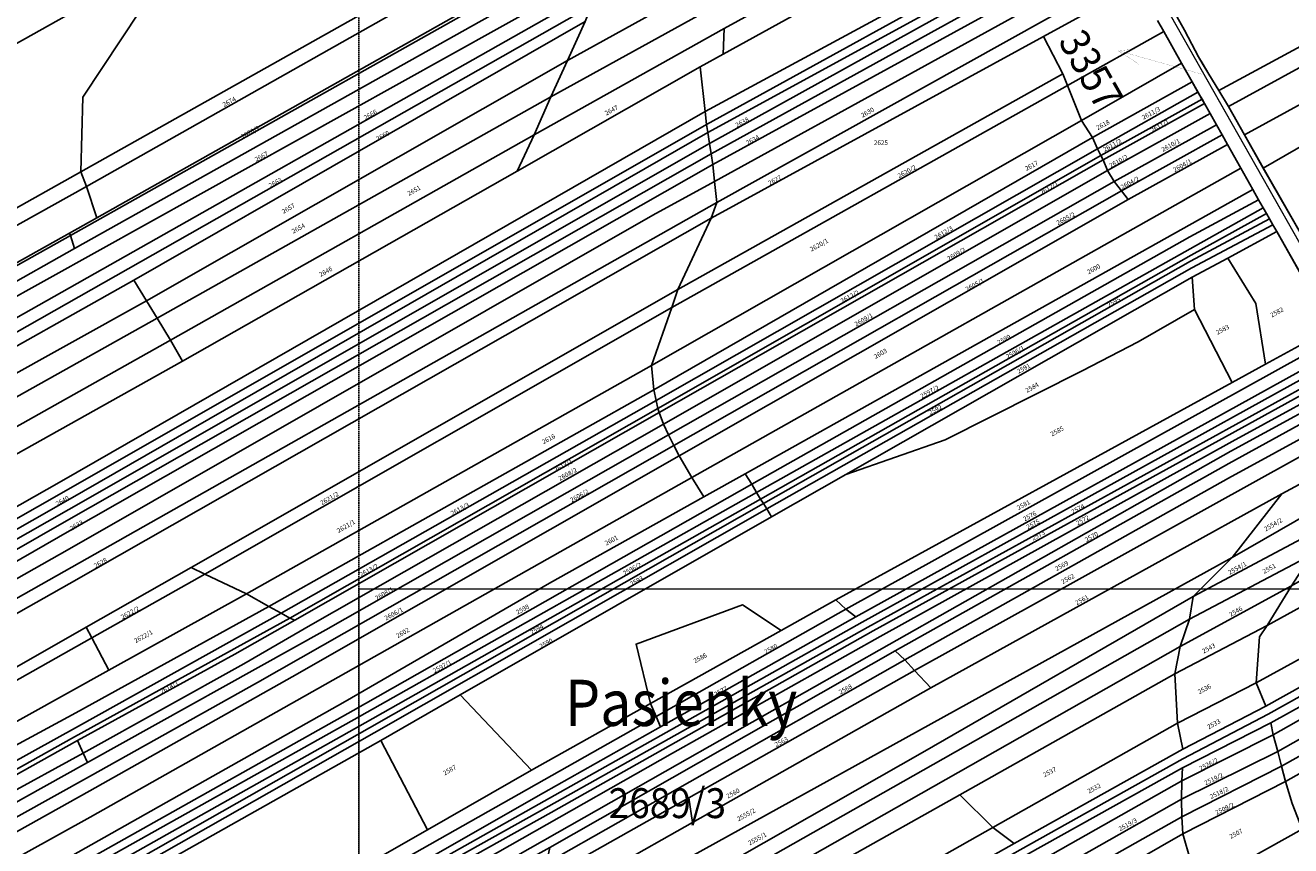
# Model space of a CAD drawing. Extents: x -500576 to -488841, y -1288003 to -1275665.
# Drawn here: x -494263 to -493797, y -1283162 to -1282860 of the extents above; entities that cross this region are included whole.
import ezdxf
from ezdxf.enums import TextEntityAlignment as Align

# ---------------------------------------------------------------- set-up
doc = ezdxf.new("R2010")
doc.units = 0
doc.header["$MEASUREMENT"] = 0
doc.linetypes.add('DASHED', pattern=[0.75, 0.5, -0.25])
doc.linetypes.add('KK1', pattern=[1, 1])
doc.layers.add('12-Vykres', color=7, linetype='CONTINUOUS', lineweight=0)
for name, color, linetype in [('13', 7, 'CONTINUOUS'), ('17', 7, 'CONTINUOUS'), ('18', 7, 'CONTINUOUS'), ('41', 7, 'CONTINUOUS'), ('43', 7, 'CONTINUOUS'), ('45', 7, 'CONTINUOUS'), ('46', 7, 'CONTINUOUS'), ('5', 7, 'CONTINUOUS')]:
    doc.layers.add(name, color=color, linetype=linetype)
doc.styles.add('ROMANS', font='ROMANS', dxfattribs={"height": 0.2})
doc.styles.add('txt', font='TXT', dxfattribs={"height": 0.2})

msp = doc.modelspace()

# ---------------------------------------------------------------- linework, layer by layer
at = {"layer": '12-Vykres', "color": 7, "lineweight": 0, "flags": 128}
msp.add_lwpolyline([(-494140.059, -1283139.773), (-494140.059, -1284255.773), (-492880.059, -1284255.773), (-492880.059, -1283067.773), (-494140.059, -1283067.773), (-494140.059, -1283662.004), (-494120.059, -1283662.004), (-494140.059, -1283662.004), (-494140.059, -1284255.773), (-493720.059, -1284255.773), (-493720.059, -1284235.773), (-493720.059, -1284255.773), (-493300.059, -1284255.773), (-493300.059, -1284235.773), (-493300.059, -1284255.773), (-492880.059, -1284255.773), (-492880.059, -1284235.773), (-492880.059, -1284255.773), (-492880.059, -1284255.773), (-492880.059, -1283661.773), (-492900.059, -1283661.773), (-492880.059, -1283661.773)], dxfattribs=at)
at = {"layer": '17', "color": 157, "linetype": 'DASHED'}
msp.add_lwpolyline([(-491640.059, -1282255.773), (-494140.059, -1282255.773), (-494140.059, -1284255.773), (-491640.059, -1284255.773), (-491640.059, -1282255.773)], dxfattribs=at)
at = {"layer": '18', "color": 1, "linetype": 'Continuous', "const_width": 0.5}
msp.add_lwpolyline([(-493473.429, -1282311.242), (-493994.489, -1282586.448), (-493752.345, -1283013.642), (-493432.293, -1283596.104)], dxfattribs=at)
at = {"layer": '41', "color": 7, "linetype": 'KK1'}
for points in [[(-493782.25, -1282971.62), (-493802.34, -1282936.12), (-493803.8, -1282933.57), (-493805.02, -1282931.39), (-493806.14, -1282929.46), (-493807.3, -1282927.4), (-493809.07, -1282924.39), (-493811.16, -1282920.61), (-493815.53, -1282912.71), (-493820.44, -1282904.02), (-493822.42, -1282900.5), (-493824.52, -1282896.78), (-493826.87, -1282892.63), (-493828.97, -1282888.92), (-493829.84, -1282887.38), (-493831.34, -1282884.72), (-493833.46, -1282880.96), (-493837.33, -1282874.13), (-493843.92, -1282862.45), (-493846.17, -1282858.46)], [(-493846.17, -1282858.46), (-493843.92, -1282862.45), (-493837.33, -1282874.13), (-493833.46, -1282880.96), (-493831.34, -1282884.72), (-493829.84, -1282887.38), (-493828.97, -1282888.92), (-493826.87, -1282892.63), (-493824.52, -1282896.78), (-493822.42, -1282900.5), (-493820.44, -1282904.02), (-493815.53, -1282912.71), (-493811.16, -1282920.61), (-493809.07, -1282924.39), (-493807.3, -1282927.4), (-493806.14, -1282929.46), (-493805.02, -1282931.39), (-493803.8, -1282933.57), (-493802.34, -1282936.12), (-493782.25, -1282971.62)], [(-493839.06, -1282856.91), (-493836.33, -1282862), (-493833.56, -1282867.14), (-493831.08, -1282871.73), (-493829.83, -1282874.05), (-493827.38, -1282878.18), (-493823.64, -1282884.17), (-493820.05, -1282890.04), (-493814.18, -1282900.48), (-493807.33, -1282912.7), (-493789.92, -1282943.08)], [(-493789.92, -1282943.08), (-493807.33, -1282912.7), (-493814.18, -1282900.48), (-493820.05, -1282890.04), (-493823.64, -1282884.17), (-493827.38, -1282878.18), (-493829.83, -1282874.05), (-493831.08, -1282871.73), (-493833.56, -1282867.14), (-493836.33, -1282862), (-493839.06, -1282856.91)]]:
    msp.add_lwpolyline(points, dxfattribs=at)
at = {"layer": '46', "color": 150, "linetype": 'Continuous', "const_width": 0.05}
msp.add_lwpolyline([(-493829.76, -1282878.205), (-493860.649, -1282869.565), (-493852.841, -1282874.641), (-493860.649, -1282869.565), (-493854.744, -1282868.956)], dxfattribs=at)
at = {"layer": '5', "color": 3, "linetype": 'Continuous'}
for points in [[(-492915.049, -1282430.686), (-492899.209, -1282447.396), (-492897.639, -1282452.056), (-493007.569, -1282512.816), (-493209.099, -1282623.186), (-493433.079, -1282745.336), (-493516.739, -1282791.706), (-493729.689, -1282909.076), (-493789.909, -1282943.096), (-493807.319, -1282912.716), (-493743.409, -1282875.906), (-493538.149, -1282763.686), (-493364.959, -1282668.346), (-492920.989, -1282424.476)], [(-494241.669, -1282886.686), (-494206.489, -1282833.376), (-493943.649, -1282685.416), (-493917.759, -1282731.496), (-494242.359, -1282914.156)], [(-494242.359, -1282914.156), (-493917.759, -1282731.496), (-493915.289, -1282735.886), (-494240.329, -1282919.546)], [(-494240.329, -1282919.546), (-493915.289, -1282735.886), (-493909.259, -1282746.616), (-494236.459, -1282931.016)], [(-494130.909, -1282872.776), (-494246.199, -1282937.606), (-494246.509, -1282936.666), (-494236.459, -1282931.016), (-493909.259, -1282746.616), (-493908.569, -1282747.846), (-493967.489, -1282780.806)], [(-494244.679, -1282942.306), (-494246.199, -1282937.606), (-494130.909, -1282872.776), (-493967.489, -1282780.806), (-493908.569, -1282747.846), (-493905.909, -1282752.576)], [(-494272.249, -1282957.746), (-494244.679, -1282942.306), (-493905.909, -1282752.576), (-493902.979, -1282757.796), (-494273.579, -1282964.116)], [(-494280.479, -1282975.996), (-494273.579, -1282964.116), (-493902.979, -1282757.796), (-493900.079, -1282762.966), (-494052.099, -1282846.776)], [(-493917.339, -1282802.346), (-493972.219, -1282832.726), (-494069.479, -1282886.566), (-494063.369, -1282873.106), (-493923.209, -1282795.696), (-493891.499, -1282778.226), (-493887.249, -1282785.756)], [(-493897.159, -1282829.346), (-494012.689, -1282891.946), (-494014.539, -1282875.506), (-494005.969, -1282870.776), (-493904.659, -1282814.896), (-493878.769, -1282800.756), (-493870.519, -1282815.366)], [(-494461.769, -1282976.406), (-494466.179, -1282968.476), (-494360.089, -1282908.176), (-494196.589, -1282817.366), (-494206.489, -1282833.376)], [(-493895.749, -1282832.496), (-494012.109, -1282896.746), (-494012.689, -1282891.946), (-493897.159, -1282829.346), (-493870.519, -1282815.366), (-493868.829, -1282818.346)], [(-493895.099, -1282835.996), (-494011.679, -1282899.636), (-494012.109, -1282896.746), (-493895.749, -1282832.496), (-493868.829, -1282818.346), (-493867.009, -1282821.576)], [(-493893.979, -1282838.696), (-494011.009, -1282903.636), (-494011.679, -1282899.636), (-493895.099, -1282835.996), (-493867.009, -1282821.576), (-493865.649, -1282823.976)], [(-493893.639, -1282842.946), (-494010.389, -1282907.466), (-494011.009, -1282903.636), (-493893.979, -1282838.696), (-493865.649, -1282823.976), (-493863.719, -1282827.406)], [(-494009.859, -1282911.416), (-494010.389, -1282907.466), (-493893.639, -1282842.946), (-493863.719, -1282827.406), (-493862.079, -1282830.316)], [(-493823.629, -1282884.186), (-493716.329, -1282826.006), (-493722.539, -1282836.636), (-493820.039, -1282890.056)], [(-494009.859, -1282911.416), (-493862.079, -1282830.316), (-493859.389, -1282835.056), (-494009.189, -1282917.726)], [(-494435.959, -1283022.836), (-494461.769, -1282976.406), (-494206.489, -1282833.376), (-494241.669, -1282886.686), (-494242.359, -1282914.156)], [(-494075.549, -1282900.446), (-494069.479, -1282886.566), (-493972.219, -1282832.726), (-493968.199, -1282840.726), (-494005.689, -1282861.316)], [(-494009.189, -1282917.726), (-493859.389, -1282835.056), (-493856.279, -1282840.566), (-494008.359, -1282925.466)], [(-493820.039, -1282890.056), (-493722.539, -1282836.636), (-493732.949, -1282856.126), (-493814.169, -1282900.496)], [(-494010.459, -1282931.136), (-494008.359, -1282925.466), (-493856.279, -1282840.566), (-493853.599, -1282845.316), (-493888.189, -1282864.326)], [(-494280.479, -1282975.996), (-494052.099, -1282846.776), (-494054.499, -1282853.056), (-494284.899, -1282983.816)], [(-494288.419, -1282990.766), (-494284.899, -1282983.816), (-494054.499, -1282853.056), (-494056.839, -1282858.796), (-494222.829, -1282954.026)], [(-494218.269, -1282961.586), (-494222.829, -1282954.026), (-494056.839, -1282858.796), (-494063.369, -1282873.106)], [(-493814.169, -1282900.496), (-493732.949, -1282856.126), (-493743.409, -1282875.906), (-493807.319, -1282912.716)], [(-494081.849, -1282913.826), (-494075.549, -1282900.446), (-494005.689, -1282861.316), (-494005.969, -1282870.776), (-494014.539, -1282875.506)], [(-494010.459, -1282931.136), (-493888.189, -1282864.326), (-493881.009, -1282878.026), (-494022.649, -1282957.486)], [(-493879.379, -1282882.376), (-493843.909, -1282862.466), (-493837.319, -1282874.146), (-493874.229, -1282895.186)], [(-494218.269, -1282961.586), (-494063.369, -1282873.106), (-494069.479, -1282886.566), (-494214.329, -1282967.956)], [(-493874.229, -1282895.186), (-493837.319, -1282874.146), (-493833.449, -1282880.976), (-493870.069, -1282901.506)], [(-494012.689, -1282891.946), (-494249.449, -1283027.996), (-494341.569, -1283080.256), (-494388.889, -1283107.486), (-494397.699, -1283091.646), (-494343.629, -1283061.316), (-494204.929, -1282983.826), (-494081.849, -1282913.826), (-494014.539, -1282875.506)], [(-494022.649, -1282957.486), (-493881.009, -1282878.026), (-493879.379, -1282882.376), (-494024.949, -1282964.086)], [(-494024.949, -1282964.086), (-493879.379, -1282882.376), (-493874.229, -1282895.186), (-494032.459, -1282985.376)], [(-493870.069, -1282901.506), (-493833.449, -1282880.976), (-493831.329, -1282884.736), (-493868.249, -1282905.636)], [(-494214.329, -1282967.956), (-494069.479, -1282886.566), (-494075.549, -1282900.446), (-494209.379, -1282976.096)], [(-493868.249, -1282905.636), (-493831.329, -1282884.736), (-493829.829, -1282887.396), (-493867.089, -1282908.116)], [(-493867.089, -1282908.116), (-493829.829, -1282887.396), (-493828.959, -1282888.936), (-493866.249, -1282909.656)], [(-494246.909, -1283030.936), (-494327.759, -1283076.966), (-494386.939, -1283111.006), (-494388.889, -1283107.486), (-494341.569, -1283080.256), (-494249.449, -1283027.996), (-494012.689, -1282891.946), (-494012.109, -1282896.746)], [(-493866.249, -1282909.656), (-493828.959, -1282888.936), (-493826.859, -1282892.646), (-493864.619, -1282913.626)], [(-493864.619, -1282913.626), (-493826.859, -1282892.646), (-493824.509, -1282896.796), (-493862.139, -1282917.736)], [(-494247.209, -1283035.016), (-494326.909, -1283080.386), (-494385.279, -1283113.986), (-494386.939, -1283111.006), (-494327.759, -1283076.966), (-494246.909, -1283030.936), (-494012.109, -1282896.746), (-494011.679, -1282899.636)], [(-494032.459, -1282985.376), (-493874.229, -1282895.186), (-493870.069, -1282901.506), (-494031.599, -1282994.426)], [(-493862.139, -1282917.736), (-493824.509, -1282896.796), (-493822.409, -1282900.516), (-493859.439, -1282921.166)], [(-494246.739, -1283038.406), (-494323.259, -1283081.876), (-494335.489, -1283088.756), (-494383.879, -1283116.506), (-494385.279, -1283113.986), (-494326.909, -1283080.386), (-494247.209, -1283035.016), (-494011.679, -1282899.636), (-494011.009, -1282903.636)], [(-494209.379, -1282976.096), (-494075.549, -1282900.446), (-494081.849, -1282913.826), (-494204.929, -1282983.826)], [(-494031.599, -1282994.426), (-493870.069, -1282901.506), (-493868.249, -1282905.636), (-494030.719, -1282998.296)], [(-493859.439, -1282921.166), (-493822.409, -1282900.516), (-493820.429, -1282904.036), (-493856.989, -1282924.366)], [(-494246.789, -1283042.086), (-494333.419, -1283091.626), (-494382.209, -1283119.516), (-494383.879, -1283116.506), (-494335.489, -1283088.756), (-494323.259, -1283081.876), (-494246.739, -1283038.406), (-494011.009, -1282903.636), (-494010.389, -1282907.466)], [(-494030.019, -1283001.296), (-494030.719, -1282998.296), (-493868.249, -1282905.636), (-493867.089, -1282908.116)], [(-494017.499, -1283026.686), (-494022.209, -1283018.686), (-493856.989, -1282924.366), (-493820.429, -1282904.036), (-493815.519, -1282912.726)], [(-494246.509, -1283046.276), (-494317.429, -1283086.946), (-494331.499, -1283094.966), (-494380.219, -1283123.096), (-494382.209, -1283119.516), (-494333.419, -1283091.626), (-494246.789, -1283042.086), (-494010.389, -1282907.466), (-494009.859, -1282911.416)], [(-494246.549, -1283052.936), (-494309.689, -1283088.556), (-494329.049, -1283099.486), (-494377.739, -1283127.546), (-494380.219, -1283123.096), (-494331.499, -1283094.966), (-494317.429, -1283086.946), (-494246.509, -1283046.276), (-494009.859, -1282911.416), (-494009.189, -1282917.726), (-494031.869, -1282930.066)], [(-494030.019, -1283001.296), (-493867.089, -1282908.116), (-493866.249, -1282909.656), (-494029.549, -1283002.726)], [(-494029.549, -1283002.726), (-493866.249, -1282909.656), (-493864.619, -1282913.626), (-494028.039, -1283006.986)], [(-494435.959, -1283022.836), (-494242.359, -1282914.156), (-494240.329, -1282919.546), (-494433.529, -1283027.196)], [(-494028.039, -1283006.986), (-493864.619, -1282913.626), (-493862.139, -1282917.736), (-494026.189, -1283010.986)], [(-493997.979, -1283025.266), (-494013.189, -1283033.786), (-494017.499, -1283026.686), (-493815.519, -1282912.726), (-493811.149, -1282920.626), (-493822.289, -1282926.846)], [(-494427.529, -1283037.996), (-494433.529, -1283027.196), (-494240.329, -1282919.546), (-494236.459, -1282931.016), (-494246.509, -1282936.666)], [(-494309.609, -1283095.716), (-494374.829, -1283132.776), (-494377.739, -1283127.546), (-494329.049, -1283099.486), (-494309.689, -1283088.556), (-494246.549, -1283052.936), (-494031.869, -1282930.066), (-494009.189, -1282917.726), (-494008.359, -1282925.466)], [(-494026.189, -1283010.986), (-493862.139, -1282917.736), (-493859.439, -1282921.166), (-494024.189, -1283014.906)], [(-493834.349, -1282938.106), (-493995.539, -1283029.146), (-493997.979, -1283025.266), (-493822.289, -1282926.846), (-493811.149, -1282920.626), (-493809.059, -1282924.406)], [(-494024.189, -1283014.906), (-493859.439, -1282921.166), (-493856.989, -1282924.366), (-494022.209, -1283018.686)], [(-493834.149, -1282942.446), (-493993.749, -1283032.136), (-493995.539, -1283029.146), (-493834.349, -1282938.106), (-493809.059, -1282924.406), (-493807.289, -1282927.416)], [(-494301.909, -1283096.976), (-494349.409, -1283123.826), (-494372.449, -1283137.066), (-494374.829, -1283132.776), (-494309.609, -1283095.716), (-494008.359, -1282925.466), (-494010.459, -1282931.136), (-494246.709, -1283065.736)], [(-493833.779, -1282944.756), (-493992.329, -1283034.596), (-493993.749, -1283032.136), (-493834.149, -1282942.446), (-493807.289, -1282927.416), (-493806.129, -1282929.476)], [(-493834.079, -1282946.986), (-493991.229, -1283036.176), (-493992.329, -1283034.596), (-493833.779, -1282944.756), (-493806.129, -1282929.476), (-493805.009, -1282931.406)], [(-494201.769, -1283059.716), (-494240.419, -1283081.766), (-494285.819, -1283107.666), (-494364.299, -1283151.716), (-494372.449, -1283137.066), (-494349.409, -1283123.826), (-494301.909, -1283096.976), (-494246.709, -1283065.736), (-494010.459, -1282931.136), (-494022.649, -1282957.486)], [(-493833.599, -1282949.516), (-493989.979, -1283038.226), (-493991.229, -1283036.176), (-493834.079, -1282946.986), (-493805.009, -1282931.406), (-493803.789, -1282933.586)], [(-493820.269, -1282945.916), (-493833.409, -1282952.926), (-493833.439, -1282952.946), (-493960.939, -1283025.566), (-493988.269, -1283041.136), (-493989.979, -1283038.226), (-493833.599, -1282949.516), (-493803.789, -1282933.586), (-493802.329, -1282936.136)], [(-494427.529, -1283037.996), (-494246.509, -1282936.666), (-494246.199, -1282937.606), (-494427.059, -1283038.846)], [(-494374.429, -1283014.976), (-494424.749, -1283042.986), (-494427.059, -1283038.846), (-494246.199, -1282937.606), (-494244.679, -1282942.306), (-494272.249, -1282957.746)], [(-493820.269, -1282945.916), (-493802.329, -1282936.136), (-493782.239, -1282971.636), (-493806.489, -1282984.946), (-493810.009, -1282962.576)], [(-493832.639, -1282964.736), (-493833.409, -1282952.926), (-493820.269, -1282945.916), (-493810.009, -1282962.576), (-493806.489, -1282984.946), (-493818.779, -1282991.696)], [(-493853.289, -1282976.646), (-493873.939, -1282987.366), (-493924.309, -1283012.826), (-493960.939, -1283025.566), (-493833.439, -1282952.946), (-493833.409, -1282952.926), (-493832.639, -1282964.736)], [(-494357.359, -1283038.866), (-494410.699, -1283068.266), (-494412.269, -1283065.436), (-494414.519, -1283061.396), (-494288.419, -1282990.766), (-494222.829, -1282954.026), (-494218.269, -1282961.586)], [(-494201.769, -1283059.716), (-494022.649, -1282957.486), (-494024.949, -1282964.086), (-494196.769, -1283062.176)], [(-494410.699, -1283068.266), (-494357.359, -1283038.866), (-494218.269, -1282961.586), (-494214.329, -1282967.956), (-494406.569, -1283075.686)], [(-494196.769, -1283062.176), (-494024.949, -1282964.086), (-494032.459, -1282985.376), (-494181.469, -1283069.436)], [(-493853.289, -1282976.646), (-493832.639, -1282964.736), (-493818.779, -1282991.696), (-493964.559, -1283071.726), (-493984.649, -1283082.966), (-493998.859, -1283073.456), (-494038.049, -1283087.966), (-494032.749, -1283109.886), (-494076.519, -1283134.366), (-494102.769, -1283106.666), (-493988.269, -1283041.136), (-493960.939, -1283025.566), (-493924.309, -1283012.826), (-493873.939, -1282987.366)], [(-494401.829, -1283084.216), (-494406.569, -1283075.686), (-494214.329, -1282967.956), (-494209.379, -1282976.096), (-494348.909, -1283054.456)], [(-493780.289, -1282974.936), (-493960.849, -1283075.156), (-493964.559, -1283071.726), (-493818.779, -1282991.696), (-493806.489, -1282984.946), (-493782.239, -1282971.636)], [(-494397.699, -1283091.646), (-494401.829, -1283084.216), (-494348.909, -1283054.456), (-494209.379, -1282976.096), (-494204.929, -1282983.826), (-494343.629, -1283061.316)], [(-493960.849, -1283075.156), (-493780.289, -1282974.936), (-493778.059, -1282978.736), (-493957.159, -1283077.906)], [(-494105.019, -1283164.456), (-494190.899, -1283213.356), (-494236.149, -1283239.026), (-494297.129, -1283272.976), (-494297.959, -1283271.476), (-494237.419, -1283237.136), (-494072.179, -1283142.736), (-494029.029, -1283118.416), (-493957.159, -1283077.906), (-493778.059, -1282978.736), (-493776.589, -1282981.226), (-493954.909, -1283079.846)], [(-494070.229, -1283147.636), (-494103.559, -1283166.226), (-494188.419, -1283214.466), (-494234.909, -1283240.746), (-494296.179, -1283274.706), (-494297.129, -1283272.976), (-494236.149, -1283239.026), (-494190.899, -1283213.356), (-494105.019, -1283164.456), (-493954.909, -1283079.846), (-493776.589, -1282981.226), (-493775.089, -1282983.776), (-493952.829, -1283081.736)], [(-494069.379, -1283149.976), (-494101.869, -1283168.146), (-494190.899, -1283219.036), (-494236.129, -1283244.776), (-494294.699, -1283277.376), (-494296.179, -1283274.706), (-494234.909, -1283240.746), (-494188.419, -1283214.466), (-494103.559, -1283166.226), (-494070.229, -1283147.636), (-493952.829, -1283081.736), (-493775.089, -1282983.776), (-493774.009, -1282985.616), (-493950.839, -1283083.046)], [(-494024.629, -1283128.096), (-494190.629, -1283222.346), (-494234.329, -1283247.166), (-494293.279, -1283279.936), (-494294.699, -1283277.376), (-494236.129, -1283244.776), (-494190.899, -1283219.036), (-494101.869, -1283168.146), (-494069.379, -1283149.976), (-493950.839, -1283083.046), (-493774.009, -1282985.616), (-493772.519, -1282988.156), (-493818.679, -1283013.416), (-493948.269, -1283085.116)], [(-494181.469, -1283069.436), (-494032.459, -1282985.376), (-494031.599, -1282994.426), (-494173.219, -1283074.166)], [(-494022.789, -1283132.296), (-494190.919, -1283227.766), (-494231.929, -1283251.196), (-494291.139, -1283283.806), (-494293.279, -1283279.936), (-494234.329, -1283247.166), (-494190.629, -1283222.346), (-494024.629, -1283128.096), (-493948.269, -1283085.116), (-493818.679, -1283013.416), (-493772.519, -1282988.156), (-493771.029, -1282990.686), (-493819.199, -1283016.906), (-493944.939, -1283088.136)], [(-494069.829, -1283162.776), (-494114.909, -1283187.866), (-494188.739, -1283229.836), (-494230.439, -1283253.856), (-494289.569, -1283286.656), (-494291.139, -1283283.806), (-494231.929, -1283251.196), (-494190.919, -1283227.766), (-494022.789, -1283132.296), (-493944.939, -1283088.136), (-493819.199, -1283016.906), (-493771.029, -1282990.686), (-493769.279, -1282993.666), (-493819.979, -1283021.496), (-493942.749, -1283090.486)], [(-494168.609, -1283076.626), (-494173.219, -1283074.166), (-494031.599, -1282994.426), (-494030.719, -1282998.296)], [(-493942.749, -1283090.486), (-493819.979, -1283021.496), (-493769.279, -1282993.666), (-493766.809, -1282997.846), (-493820.129, -1283026.856), (-493939.159, -1283093.776)], [(-494165.479, -1283078.446), (-494168.609, -1283076.626), (-494030.719, -1282998.296), (-494030.019, -1283001.296)], [(-493939.159, -1283093.776), (-493820.129, -1283026.856), (-493766.809, -1282997.846), (-493764.089, -1283002.476), (-493935.649, -1283097.686)], [(-494182.409, -1283095.196), (-494241.539, -1283128.156), (-494243.649, -1283123.416), (-494185.729, -1283091.716), (-494163.669, -1283079.156), (-494029.549, -1283002.726), (-494028.039, -1283006.986), (-494157.909, -1283080.966)], [(-494165.479, -1283078.446), (-494030.019, -1283001.296), (-494029.549, -1283002.726), (-494163.669, -1283079.156)], [(-493800.399, -1283032.706), (-493929.639, -1283104.106), (-493935.649, -1283097.686), (-493764.089, -1283002.476), (-493759.579, -1283010.146), (-493792.469, -1283028.326)], [(-494239.979, -1283131.536), (-494241.539, -1283128.156), (-494182.409, -1283095.196), (-494157.909, -1283080.966), (-494028.039, -1283006.986), (-494026.189, -1283010.986), (-494152.279, -1283082.666)], [(-494177.379, -1283102.076), (-494239.199, -1283136.716), (-494341.169, -1283193.326), (-494343.019, -1283189.996), (-494263.489, -1283144.646), (-494239.979, -1283131.536), (-494152.279, -1283082.666), (-494026.189, -1283010.986), (-494024.189, -1283014.906)], [(-494239.099, -1283142.026), (-494338.769, -1283197.636), (-494341.169, -1283193.326), (-494239.199, -1283136.716), (-494177.379, -1283102.076), (-494024.189, -1283014.906), (-494022.209, -1283018.686), (-494164.579, -1283099.966)], [(-494238.999, -1283151.656), (-494334.839, -1283204.756), (-494338.769, -1283197.636), (-494239.099, -1283142.026), (-494164.579, -1283099.966), (-494022.209, -1283018.686), (-494017.499, -1283026.686)], [(-494145.069, -1283109.046), (-494248.159, -1283167.226), (-494330.199, -1283213.156), (-494334.839, -1283204.756), (-494238.999, -1283151.656), (-494017.499, -1283026.686), (-494013.189, -1283033.786), (-494069.909, -1283065.566)], [(-493997.979, -1283025.266), (-493995.539, -1283029.146), (-494142.139, -1283112.346), (-494254.119, -1283175.306), (-494327.929, -1283217.256), (-494330.199, -1283213.156), (-494248.159, -1283167.226), (-494145.069, -1283109.046), (-494069.909, -1283065.566), (-494013.189, -1283033.786)], [(-494139.869, -1283114.616), (-494258.939, -1283181.336), (-494326.649, -1283219.576), (-494327.929, -1283217.256), (-494254.119, -1283175.306), (-494142.139, -1283112.346), (-493995.539, -1283029.146), (-493993.749, -1283032.136)], [(-494137.769, -1283116.996), (-494246.639, -1283178.256), (-494325.209, -1283222.166), (-494326.649, -1283219.576), (-494258.939, -1283181.336), (-494139.869, -1283114.616), (-493993.749, -1283032.136), (-493992.329, -1283034.596)], [(-493789.849, -1283036.526), (-493789.909, -1283039.476), (-493818.759, -1283056.026), (-493800.399, -1283032.706), (-493792.469, -1283028.326)], [(-494136.219, -1283118.736), (-494263.569, -1283191.186), (-494323.659, -1283224.976), (-494325.209, -1283222.166), (-494246.639, -1283178.256), (-494137.769, -1283116.996), (-493992.329, -1283034.596), (-493991.229, -1283036.176)], [(-494134.479, -1283120.606), (-494322.309, -1283227.416), (-494323.659, -1283224.976), (-494263.569, -1283191.186), (-494136.219, -1283118.736), (-493991.229, -1283036.176), (-493989.979, -1283038.226)], [(-493818.759, -1283056.026), (-494277.019, -1283309.346), (-494280.289, -1283303.426), (-494200.009, -1283257.916), (-494181.109, -1283252.786), (-494166.319, -1283243.976), (-494102.589, -1283207.516), (-494075.529, -1283186.536), (-494075.509, -1283186.526), (-494017.309, -1283153.646), (-493929.639, -1283104.106), (-493800.399, -1283032.706)], [(-493796.929, -1283066.516), (-493744.659, -1283036.296), (-493739.819, -1283044.786), (-493805.849, -1283081.156)], [(-494102.769, -1283106.666), (-494131.979, -1283123.386), (-494267.149, -1283199.656), (-494321.079, -1283229.646), (-494322.309, -1283227.416), (-494134.479, -1283120.606), (-493989.979, -1283038.226), (-493988.269, -1283041.136)], [(-493833.049, -1283070.446), (-493818.759, -1283056.026), (-493789.909, -1283039.476), (-493789.589, -1283047.286)], [(-493808.619, -1283085.326), (-493805.849, -1283081.156), (-493739.819, -1283044.786), (-493731.559, -1283059.276), (-493809.859, -1283102.196)], [(-493833.049, -1283070.446), (-493789.589, -1283047.286), (-493789.559, -1283055.096), (-493834.469, -1283078.826)], [(-493837.879, -1283088.826), (-493834.469, -1283078.826), (-493789.559, -1283055.096), (-493796.929, -1283066.516)], [(-493931.809, -1283127.326), (-494193.609, -1283276.436), (-494270.889, -1283320.446), (-494277.019, -1283309.346), (-493818.759, -1283056.026), (-493833.049, -1283070.446)], [(-494240.419, -1283081.766), (-494201.769, -1283059.716), (-494196.769, -1283062.176), (-494238.359, -1283085.636)], [(-493806.369, -1283110.786), (-493809.859, -1283102.196), (-493731.559, -1283059.276), (-493729.339, -1283063.166), (-493727.309, -1283066.706)], [(-494232.029, -1283097.566), (-494238.359, -1283085.636), (-494196.769, -1283062.176), (-494181.469, -1283069.436)], [(-494173.219, -1283074.166), (-494244.189, -1283113.236), (-494278.559, -1283131.756), (-494332.219, -1283161.656), (-494352.389, -1283173.146), (-494356.049, -1283166.566), (-494232.029, -1283097.566), (-494181.469, -1283069.436)], [(-493806.369, -1283110.786), (-493727.309, -1283066.706), (-493725.829, -1283069.296), (-493805.499, -1283113.776), (-493836.869, -1283130.136), (-493896.689, -1283163.636), (-494248.539, -1283360.866), (-494249.509, -1283359.106), (-494154.119, -1283305.296), (-493966.259, -1283199.306), (-493898.909, -1283161.316), (-493836.889, -1283126.646)], [(-493725.829, -1283069.296), (-493724.079, -1283072.356), (-493804.499, -1283116.916), (-493837.019, -1283133.556), (-493894.449, -1283165.586), (-493976.129, -1283211.226), (-494247.459, -1283362.826), (-494248.539, -1283360.866), (-493896.689, -1283163.636), (-493836.869, -1283130.136), (-493805.499, -1283113.776)], [(-493837.879, -1283088.826), (-493796.929, -1283066.516), (-493805.849, -1283081.156), (-493839.859, -1283098.856)], [(-494328.669, -1283165.366), (-494349.949, -1283177.546), (-494352.389, -1283173.146), (-494332.219, -1283161.656), (-494278.559, -1283131.756), (-494244.189, -1283113.236), (-494173.219, -1283074.166), (-494168.609, -1283076.626), (-494243.199, -1283118.206)], [(-493928.759, -1283132.316), (-494192.889, -1283281.916), (-494193.609, -1283276.436), (-493931.809, -1283127.326), (-493833.049, -1283070.446), (-493834.469, -1283078.826)], [(-493998.859, -1283073.456), (-493984.649, -1283082.966), (-494032.749, -1283109.886), (-494038.049, -1283087.966)], [(-494032.749, -1283109.886), (-493984.649, -1283082.966), (-493964.559, -1283071.726), (-493960.849, -1283075.156), (-494030.679, -1283114.626)], [(-493804.499, -1283116.916), (-493724.079, -1283072.356), (-493722.369, -1283075.356), (-493803.589, -1283121.356)], [(-494244.709, -1283122.086), (-494348.519, -1283180.106), (-494349.949, -1283177.546), (-494328.669, -1283165.366), (-494243.199, -1283118.206), (-494168.609, -1283076.626), (-494165.479, -1283078.446), (-494188.459, -1283091.076)], [(-494185.729, -1283091.716), (-494243.649, -1283123.416), (-494347.659, -1283181.666), (-494348.519, -1283180.106), (-494244.709, -1283122.086), (-494188.459, -1283091.076), (-494165.479, -1283078.446), (-494163.669, -1283079.156)], [(-494187.329, -1283287.206), (-494192.889, -1283281.916), (-493928.759, -1283132.316), (-493834.469, -1283078.826), (-493837.879, -1283088.826)], [(-494030.679, -1283114.626), (-493960.849, -1283075.156), (-493957.159, -1283077.906), (-494029.029, -1283118.416)], [(-493803.589, -1283121.356), (-493722.369, -1283075.356), (-493719.279, -1283080.746), (-493801.969, -1283127.506)], [(-494362.389, -1283155.166), (-494364.299, -1283151.716), (-494285.819, -1283107.666), (-494240.419, -1283081.766), (-494238.359, -1283085.636), (-494283.829, -1283111.276)], [(-493838.809, -1283117.016), (-493839.859, -1283098.856), (-493805.849, -1283081.156), (-493808.619, -1283085.326), (-493809.859, -1283102.196)], [(-493801.969, -1283127.506), (-493719.279, -1283080.746), (-493716.359, -1283085.856), (-493800.599, -1283132.946)], [(-494362.389, -1283155.166), (-494283.829, -1283111.276), (-494238.359, -1283085.636), (-494232.029, -1283097.566), (-494356.049, -1283166.566)], [(-493800.599, -1283132.946), (-493716.359, -1283085.856), (-493713.749, -1283090.416), (-493799.129, -1283138.506)], [(-493961.779, -1283167.476), (-494180.419, -1283290.186), (-494187.329, -1283287.206), (-493837.879, -1283088.826), (-493839.859, -1283098.856), (-493918.999, -1283143.466)], [(-494069.829, -1283162.776), (-493942.749, -1283090.486), (-493939.159, -1283093.776), (-494071.089, -1283168.596)], [(-493796.599, -1283146.666), (-493799.129, -1283138.506), (-493713.749, -1283090.416), (-493704.569, -1283106.476), (-493793.029, -1283156.026)], [(-494072.639, -1283175.026), (-494071.089, -1283168.596), (-493939.159, -1283093.776), (-493935.649, -1283097.686), (-494018.709, -1283144.576)], [(-494018.709, -1283144.576), (-493935.649, -1283097.686), (-493929.639, -1283104.106), (-494017.309, -1283153.646)], [(-493918.999, -1283143.466), (-493839.859, -1283098.856), (-493838.809, -1283117.016), (-493906.789, -1283155.476)], [(-493838.809, -1283117.016), (-493809.859, -1283102.196), (-493806.369, -1283110.786), (-493836.889, -1283126.646)], [(-494131.979, -1283123.386), (-494102.769, -1283106.666), (-494076.519, -1283134.366), (-494114.879, -1283156.316)], [(-494030.679, -1283114.626), (-494193.619, -1283206.726), (-494207.249, -1283214.546), (-494238.419, -1283232.186), (-494300.559, -1283266.766), (-494302.589, -1283263.096), (-494299.389, -1283261.286), (-494240.049, -1283227.856), (-494208.889, -1283210.116), (-494114.879, -1283156.316), (-494076.519, -1283134.366), (-494032.749, -1283109.886)], [(-494237.419, -1283237.136), (-494297.959, -1283271.476), (-494300.559, -1283266.766), (-494238.419, -1283232.186), (-494207.249, -1283214.546), (-494193.619, -1283206.726), (-494030.679, -1283114.626), (-494029.029, -1283118.416), (-494072.179, -1283142.736)], [(-493906.789, -1283155.476), (-493838.809, -1283117.016), (-493836.889, -1283126.646), (-493898.909, -1283161.316)], [(-493837.019, -1283133.556), (-493804.499, -1283116.916), (-493803.589, -1283121.356), (-493837.269, -1283138.236)], [(-494345.629, -1283185.316), (-494347.659, -1283181.666), (-494243.649, -1283123.416), (-494241.539, -1283128.156), (-494330.349, -1283176.656)], [(-494240.049, -1283227.856), (-494299.389, -1283261.286), (-494295.589, -1283247.406), (-494267.149, -1283199.656), (-494131.979, -1283123.386), (-494114.879, -1283156.316), (-494208.889, -1283210.116)], [(-493837.269, -1283138.236), (-493803.589, -1283121.356), (-493801.969, -1283127.506), (-493837.389, -1283145.076)], [(-494343.019, -1283189.996), (-494345.629, -1283185.316), (-494330.349, -1283176.656), (-494241.539, -1283128.156), (-494239.979, -1283131.536), (-494263.489, -1283144.646)], [(-493837.389, -1283145.076), (-493801.969, -1283127.506), (-493800.599, -1283132.946), (-493837.229, -1283151.496)], [(-493894.449, -1283165.586), (-493837.019, -1283133.556), (-493837.269, -1283138.236), (-493891.279, -1283168.796)], [(-493837.229, -1283151.496), (-493800.599, -1283132.946), (-493799.129, -1283138.506), (-493836.899, -1283157.856)], [(-493891.279, -1283168.796), (-493837.269, -1283138.236), (-493837.389, -1283145.076), (-493886.939, -1283173.166)], [(-493831.289, -1283177.486), (-493836.899, -1283157.856), (-493799.129, -1283138.506), (-493796.599, -1283146.666), (-493793.029, -1283156.026)], [(-493961.779, -1283167.476), (-493918.999, -1283143.466), (-493906.789, -1283155.476), (-493965.789, -1283188.796)], [(-494075.529, -1283186.536), (-494072.639, -1283175.026), (-494018.709, -1283144.576), (-494017.309, -1283153.646), (-494075.509, -1283186.526)], [(-493886.939, -1283173.166), (-493837.389, -1283145.076), (-493837.229, -1283151.496), (-493883.969, -1283177.966)], [(-493883.969, -1283177.966), (-493837.229, -1283151.496), (-493836.899, -1283157.856), (-493880.289, -1283182.736)], [(-493965.789, -1283188.796), (-493906.789, -1283155.476), (-493898.909, -1283161.316), (-493966.259, -1283199.306)], [(-493880.339, -1283182.766), (-493880.289, -1283182.736), (-493836.899, -1283157.856), (-493831.289, -1283177.486), (-493876.839, -1283202.226)], [(-493831.289, -1283177.486), (-493793.029, -1283156.026), (-493789.619, -1283175.366), (-493827.049, -1283196.616)]]:
    msp.add_lwpolyline(points, close=True, dxfattribs=at)
for points in [[(-493782.239, -1282971.636), (-493802.329, -1282936.136), (-493803.789, -1282933.586), (-493805.009, -1282931.406), (-493806.129, -1282929.476), (-493807.289, -1282927.416), (-493809.059, -1282924.406), (-493811.149, -1282920.626), (-493815.519, -1282912.726), (-493820.429, -1282904.036), (-493822.409, -1282900.516), (-493824.509, -1282896.796), (-493826.859, -1282892.646), (-493828.959, -1282888.936), (-493829.829, -1282887.396), (-493831.329, -1282884.736), (-493833.449, -1282880.976), (-493837.319, -1282874.146), (-493843.909, -1282862.466), (-493846.159, -1282858.476)], [(-493839.049, -1282856.926), (-493836.319, -1282862.016), (-493833.549, -1282867.156), (-493831.069, -1282871.746), (-493829.819, -1282874.066), (-493827.369, -1282878.196), (-493823.629, -1282884.186), (-493820.039, -1282890.056), (-493814.169, -1282900.496), (-493807.319, -1282912.716), (-493789.909, -1282943.096)]]:
    msp.add_lwpolyline(points, dxfattribs=at)

# ---------------------------------------------------------------- texts
at = {"layer": '13', "color": 3, "linetype": 'Continuous', "style": 'ROMANS', "oblique": 10}
for s, rotation, p in [('2674', 28.5333, (-494189.649, -1282890.298)), ('2666', 28.5333, (-494137.709, -1282895.068)), ('2647', 28.5333, (-494049.029, -1282893.458)), ('2630', 28.5333, (-493954.779, -1282894.228)), ('2611/3', 28.5333, (-493851.389, -1282894.988)), ('2670/2', 28.5333, (-494182.859, -1282901.998)), ('2638', 28.5333, (-494000.929, -1282897.838)), ('2618', 28.5333, (-493868.149, -1282898.788)), ('2611/1', 28.5333, (-493848.159, -1282899.748)), ('2660', 28.5333, (-494133.119, -1282902.838)), ('2634', 28.5333, (-493997.039, -1282904.388)), ('2611/2', 28.5333, (-493865.669, -1282906.788)), ('2610/1', 28.5333, (-493844.159, -1282906.788)), ('2667', 28.5333, (-494177.809, -1282910.428)), ('2617', 28.5333, (-493894.429, -1282913.828)), ('2610/2', 28.5333, (-493863.389, -1282912.688)), ('2604/1', 28.5333, (-493839.869, -1282914.268)), ('2627', 28.5333, (-493988.869, -1282919.158)), ('2620/2', 28.5333, (-493941.269, -1282916.498)), ('2604/2', 28.5333, (-493859.199, -1282920.678)), ('2663', 28.5333, (-494172.679, -1282920.068)), ('2651', 28.5333, (-494121.639, -1282922.968)), ('2612/1', 29.96569, (-493888.886, -1282922.615)), ('2657', 29.96569, (-494167.826, -1282929.625)), ('2605/2', 28.5333, (-493882.809, -1282933.818)), ('2654', 28.5333, (-494164.209, -1282936.918)), ('2612/3', 29.96569, (-493927.656, -1282939.115)), ('2620/1', 28.5333, (-493973.579, -1282943.528)), ('2609/2', 29.96569, (-493922.976, -1282946.965)), ('2600', 28.5333, (-493871.579, -1282951.898)), ('2646', 28.5333, (-494154.139, -1282952.818)), ('2612/2', 28.5333, (-493962.259, -1282962.558)), ('2605/1', 28.5333, (-493916.259, -1282958.218)), ('2595', 28.5333, (-493864.149, -1282964.048)), ('2609/1', 29.96569, (-493957.076, -1282971.115)), ('2582', 28.5333, (-493804.129, -1282967.768)), ('2583', 28.5333, (-493824.139, -1282974.178)), ('2599', 28.5333, (-493904.569, -1282977.818)), ('2603', 29.96569, (-493949.986, -1282983.035)), ('2596/1', 28.5333, (-493901.419, -1282983.028)), ('2591', 28.5333, (-493897.309, -1282988.468)), ('2597/2', 28.5333, (-493932.889, -1282997.588)), ('2584', 28.5333, (-493894.229, -1282995.488)), ('2592', 28.5333, (-493929.839, -1283003.678)), ('2585', 28.5333, (-493885.009, -1283011.548)), ('2616', 28.5333, (-494072.139, -1283014.418)), ('2613/1', 28.5333, (-494067.659, -1283024.738)), ('2608/2', 28.5333, (-494066.099, -1283027.888)), ('2621/2', 29.96569, (-494153.646, -1283036.875)), ('2606/2', 28.5333, (-494061.749, -1283035.818)), ('2640', 28.5333, (-494251.059, -1283037.218)), ('2613/3', 28.5333, (-494105.709, -1283040.718)), ('2581', 28.5333, (-493897.369, -1283038.688)), ('2574', 28.5333, (-493877.359, -1283040.198)), ('2576', 28.5333, (-493895.059, -1283042.818)), ('2572', 28.5333, (-493875.609, -1283044.328)), ('2554/2', 29.96569, (-493806.396, -1283046.515)), ('2633', 29.96569, (-494245.796, -1283046.265)), ('2621/1', 29.96569, (-494147.576, -1283047.105)), ('2575', 28.5333, (-493893.859, -1283045.758)), ('2573', 28.5333, (-493891.949, -1283049.888)), ('2601', 28.5333, (-494049.029, -1283051.718)), ('2570', 28.5333, (-493872.349, -1283050.438)), ('2628', 28.5333, (-494236.989, -1283060.018)), ('2613/2', 28.5333, (-494139.239, -1283063.248)), ('2596/2', 28.5333, (-494042.339, -1283062.798)), ('2569', 28.5333, (-493883.329, -1283061.128)), ('2554/1', 28.5333, (-493819.659, -1283062.498)), ('2551', 28.5333, (-493806.959, -1283062.128)), ('2593', 28.5333, (-494039.709, -1283066.738)), ('2562', 28.5333, (-493881.059, -1283065.908)), ('2608/1', 29.96569, (-494133.466, -1283071.965)), ('2622/2', 28.5333, (-494227.099, -1283078.908)), ('2598', 28.5333, (-494081.709, -1283077.148)), ('2561', 28.5333, (-493875.879, -1283073.658)), ('2546', 28.5333, (-493819.259, -1283077.938)), ('2606/1', 28.5333, (-494130.059, -1283079.308)), ('2622/1', 28.5333, (-494222.169, -1283087.608)), ('2602', 29.96569, (-494125.706, -1283085.785)), ('2594', 28.5333, (-494076.429, -1283084.518)), ('2590', 28.5333, (-494073.049, -1283089.668)), ('2580', 28.5333, (-493990.329, -1283091.698)), ('2543', 28.5333, (-493829.209, -1283091.478)), ('2586', 28.5333, (-494016.359, -1283095.048)), ('2597/1', 28.5333, (-494112.249, -1283098.688)), ('2614/1', 28.5333, (-494212.679, -1283106.338)), ('2577', 28.5333, (-494008.769, -1283107.318)), ('2568', 28.5333, (-493962.909, -1283106.538)), ('2536', 28.5333, (-493830.819, -1283106.488)), ('2533', 28.5333, (-493827.339, -1283119.358)), ('2563', 28.5333, (-493986.499, -1283125.898)), ('2526/2', 26.98631, (-493830.301, -1283134.612)), ('2587', 29.96569, (-494108.496, -1283136.355)), ('2537', 28.5333, (-493887.759, -1283136.998)), ('2532', 28.5333, (-493871.389, -1283143.018)), ('2519/2', 25.43933, (-493828.484, -1283139.937)), ('2560', 28.5333, (-494004.279, -1283144.838)), ('2518/2', 25.43933, (-493826.484, -1283145.017)), ('2555/2', 28.5333, (-494000.399, -1283153.238)), ('2509/2', 25.43933, (-493824.424, -1283150.837)), ('2519/3', 28.5333, (-493859.959, -1283156.888)), ('2555/1', 28.5333, (-493996.269, -1283162.078)), ('2507', 26.98631, (-493819.211, -1283159.672))]:
    msp.add_text(s, height=1.7, rotation=rotation, dxfattribs=at).set_placement(p)
msp.add_text('2625', height=1.7, dxfattribs=at).set_placement((-493950.556, -1282904.246))
at = {"layer": '43', "color": 4, "linetype": 'Continuous', "style": 'txt', "oblique": 10, "width": 0.882353}
msp.add_text('Pasienky', height=17, dxfattribs=at).set_placement((-494064.23, -1283118.09))
at = {"layer": '45', "color": 7, "linetype": 'Continuous', "style": 'ROMANS', "oblique": 10, "width": 0.909091}
msp.add_text('2689/3', height=11, dxfattribs=at).set_placement((-494026.58, -1283141.01), align=Align.TOP_CENTER)
at = {"layer": '46', "color": 150, "linetype": 'Continuous', "style": 'ROMANS', "oblique": 10, "width": 0.909091}
msp.add_text('3357', height=11, rotation=299.59963, dxfattribs=at).set_placement((-493865.868, -1282873.756), align=Align.TOP_CENTER)

doc.saveas('drawing.dxf')
